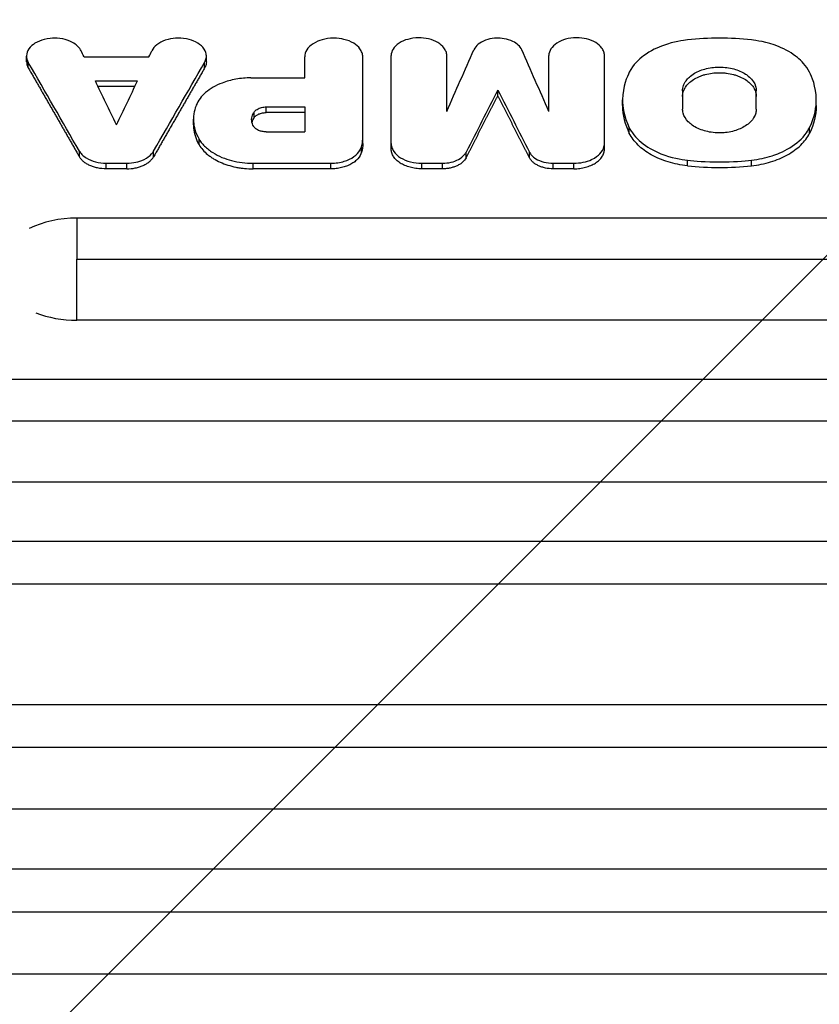
# Model space of a CAD drawing. Units: millimetres. Extents: x -4755 to 4507, y -2949 to 3558.
# Drawn here: x -1183 to -1032, y 1377 to 1563 of the extents above; entities that cross this region are included whole.
import ezdxf

# ---------------------------------------------------------------- set-up
doc = ezdxf.new("R2010")
doc.units = ezdxf.units.MM
doc.header["$LTSCALE"] = 20
doc.linetypes.add('HIDDEN', pattern=[9.525, 6.35, -3.175])
for name, color, linetype in [('2d', 230, 'Continuous'), ('AS-Free_Space', 31, 'HIDDEN'), ('AS-Free_Space_Hatch', 31, 'HIDDEN')]:
    doc.layers.add(name, color=color, linetype=linetype)

msp = doc.modelspace()

# ---------------------------------------------------------------- hatches: boundary and pattern name
at = {"layer": 'AS-Free_Space_Hatch'}
h = msp.add_hatch(dxfattribs=at)
h.set_pattern_fill('ANSI31', color=256, scale=100, angle=-90)
h.set_pattern_definition([(225, (-1156.63, 45.13), (224.506, -224.506), [])])
edge = h.paths.add_edge_path()
edge.add_line((-1156.63, 45.13), (-3254.65, 45.13))
edge.add_arc((-3254.65, 1045.13), 1000, -180, -90, ccw=False)
edge.add_arc((-3254.65, 1045.13), 1000, 90, 180, ccw=False)
edge.add_line((-3254.65, 2045.13), (-1156.63, 2045.13))
edge.add_arc((-1156.63, 1045.13), 1000, 0, 90, ccw=False)
edge.add_arc((-1156.63, 1045.13), 1000, -90, 0, ccw=False)

# ---------------------------------------------------------------- linework, layer by layer
at = {"layer": '2d'}
for p, q in [((-1181.85, 1555.22), (-1181.85, 1556.28)), ((-1170.97, 1556.14), (-1158.68, 1556.14)), ((-1147.79, 1555.22), (-1147.79, 1556.28)), ((-1129.17, 1552.15), (-1129.17, 1556.14)), ((-1118.17, 1539.75), (-1118.17, 1556.14)), ((-1112.78, 1538.67), (-1112.78, 1556.37)), ((-1102.26, 1545.8), (-1102.26, 1556.37)), ((-1082.91, 1545.8), (-1082.91, 1556.37)), ((-1072.38, 1538.67), (-1072.38, 1556.37)), ((-1181.53, 1554.04), (-1181.53, 1555.1)), ((-1148.12, 1554.04), (-1148.12, 1555.1)), ((-1139.35, 1552.15), (-1129.17, 1552.15)), ((-1168.83, 1551.59), (-1160.82, 1551.59)), ((-1161.33, 1550.53), (-1168.32, 1550.53)), ((-1092.58, 1548.77), (-1092.58, 1549.84)), ((-1057.58, 1549.71), (-1057.58, 1546.23)), ((-1043.63, 1546.21), (-1043.63, 1549.69)), ((-1136.45, 1545.58), (-1136.45, 1546.65)), ((-1136.45, 1546.65), (-1129.17, 1546.65)), ((-1129.17, 1546.65), (-1129.17, 1541.92)), ((-1068.95, 1546.91), (-1068.95, 1547.97)), ((-1032.25, 1546.91), (-1032.25, 1547.97)), ((-1138.77, 1544.61), (-1138.77, 1545.67)), ((-1129.17, 1545.58), (-1136.45, 1545.58)), ((-1150.24, 1543.25), (-1150.24, 1544.32)), ((-1067.67, 1541.65), (-1067.67, 1542.71)), ((-1033.54, 1541.65), (-1033.54, 1542.71)), ((-1136.48, 1541.92), (-1129.17, 1541.92)), ((-1149.17, 1539.49), (-1149.17, 1540.55)), ((-1118.4, 1538.06), (-1118.4, 1539.12)), ((-1171.86, 1537.21), (-1171.86, 1538.28)), ((-1157.79, 1537.21), (-1157.79, 1538.28)), ((-1098.59, 1537.02), (-1098.59, 1538.08)), ((-1086.58, 1537.02), (-1086.58, 1538.08)), ((-1166.77, 1535.99), (-1162.88, 1535.99)), ((-1166.77, 1534.93), (-1166.77, 1535.99)), ((-1162.88, 1534.93), (-1162.88, 1535.99)), ((-1138.94, 1535.98), (-1124.2, 1535.98)), ((-1138.94, 1534.92), (-1138.94, 1535.98)), ((-1124.2, 1534.92), (-1124.2, 1535.98)), ((-1107, 1534.93), (-1107, 1535.99)), ((-1107, 1535.99), (-1103.05, 1535.99)), ((-1103.05, 1534.93), (-1103.05, 1535.99)), ((-1082.11, 1534.93), (-1082.11, 1535.99)), ((-1082.11, 1535.99), (-1078.17, 1535.99)), ((-1078.17, 1534.93), (-1078.17, 1535.99)), ((-1056.67, 1535.51), (-1056.67, 1536.57)), ((-1044.53, 1535.51), (-1044.53, 1536.57)), ((-1162.88, 1534.93), (-1166.77, 1534.93)), ((-1124.2, 1534.92), (-1138.94, 1534.92)), ((-1103.05, 1534.93), (-1107, 1534.93)), ((-1078.17, 1534.93), (-1082.11, 1534.93)), ((-862.74, 1525.58), (-1172.33, 1525.58)), ((-1172.33, 1517.8), (-862.74, 1517.8)), ((-862.74, 1506.24), (-1172.33, 1506.24)), ((-812.61, 1495.04), (-1230.08, 1495.04)), ((-1230.08, 1487.18), (-812.61, 1487.18)), ((-812.61, 1475.56), (-1230.08, 1475.56)), ((-301.08, 1464.31), (-1256.08, 1464.31)), ((-1256.08, 1456.32), (-301.08, 1456.32)), ((-275.08, 1433.38), (-1230.08, 1433.38)), ((-1230.08, 1425.36), (-275.08, 1425.36)), ((-275.08, 1413.62), (-1230.08, 1413.62)), ((-301.08, 1402.25), (-1256.08, 1402.25)), ((-1256.08, 1394.15), (-301.08, 1394.15)), ((-301.08, 1382.35), (-1256.08, 1382.35))]:
    msp.add_line(p, q, dxfattribs=at)
for centre, major_axis, ratio, start_param, end_param in [((-947.47, -4581.82), (-1861.97, 7990.83), 0.211158, -0.745499, -0.745273), ((-885.25, -4581.82), (-1671.07, 7994.01), 0.19284, -0.738638, -0.736363), ((-918.11, -4581.82), (-2237.54, 7981.79), 0.244384, -0.768212, -0.764941), ((-950.56, -4581.82), (-1834.46, 7991.35), 0.208578, -0.746687, -0.745066), ((-1324.02, -4581.82), (1963.89, 7988.77), 0.220546, 0.751728, 0.754013), ((-1172.33, 1515.91), (14.94, 0), 0.647258, 1.570796, 2.218984), ((-1172.33, 1515.91), (14.94, 0), 0.647258, 4.167031, 4.712389)]:
    msp.add_ellipse(centre, major_axis=major_axis, ratio=ratio, start_param=start_param, end_param=end_param, dxfattribs=at)
at = {"layer": '2d', "extrusion": (0, 0, -1)}
for centre, major_axis, ratio, start_param, end_param in [((-1382.18, -4581.82), (1861.97, 7990.83), 0.211158, -0.745499, -0.745273), ((-1299.92, -4581.82), (1671.07, 7994.01), 0.19284, -0.738638, -0.736363), ((-1411.54, -4581.82), (2237.54, 7981.79), 0.244384, -0.768212, -0.764941), ((-1379.09, -4581.82), (1834.46, 7991.35), 0.208578, -0.746687, -0.745066), ((-861.14, -4581.82), (-1963.89, 7988.77), 0.220546, 0.751728, 0.754013)]:
    msp.add_ellipse(centre, major_axis=major_axis, ratio=ratio, start_param=start_param, end_param=end_param, dxfattribs=at)
at = {"layer": '2d'}
for points, knots in [([(-1171.53, 1557.3), (-1171.66, 1557.57), (-1171.84, 1557.82), (-1172.3, 1558.3), (-1172.57, 1558.52), (-1173.22, 1558.93), (-1173.76, 1559.21), (-1175.17, 1559.59), (-1175.87, 1559.68), (-1177.02, 1559.68), (-1177.71, 1559.65), (-1179.15, 1559.28), (-1179.76, 1559.03), (-1180.65, 1558.47), (-1181.09, 1558.12), (-1181.69, 1557.25), (-1181.84, 1556.8), (-1181.87, 1555.92), (-1181.76, 1555.5), (-1181.53, 1555.1)], [-37.596419, -37.596419, -37.596419, -37.596419, -31.575934, -31.575934, -25.589245, -25.589245, -18.85682, -18.85682, -13.153192, -13.153192, -9.516497, -9.516497, -6.467116, -6.467116, -4.104768, -4.104768, -1.990751, -1.990751, 0, 0, 0, 0]), ([(-1148.12, 1555.1), (-1147.97, 1555.36), (-1147.87, 1555.63), (-1147.78, 1556.18), (-1147.78, 1556.46), (-1147.9, 1557.02), (-1148.05, 1557.47), (-1148.81, 1558.34), (-1149.28, 1558.69), (-1150.27, 1559.18), (-1150.85, 1559.41), (-1152.26, 1559.67), (-1152.97, 1559.71), (-1154.21, 1559.62), (-1154.88, 1559.52), (-1156.19, 1559.07), (-1156.73, 1558.78), (-1157.6, 1558.09), (-1157.92, 1557.71), (-1158.12, 1557.3)], [-31.936594, -31.936594, -31.936594, -31.936594, -27.062699, -27.062699, -22.217427, -22.217427, -17.058983, -17.058983, -12.804817, -12.804817, -9.482591, -9.482591, -6.472195, -6.472195, -4.110989, -4.110989, -2.009522, -2.009522, 0, 0, 0, 0]), ([(-1118.17, 1556.14), (-1118.17, 1556.4), (-1118.21, 1556.66), (-1118.39, 1557.17), (-1118.53, 1557.42), (-1118.99, 1558.05), (-1119.39, 1558.41), (-1120.41, 1559.04), (-1121.05, 1559.29), (-1122.26, 1559.58), (-1122.95, 1559.69), (-1124.48, 1559.68), (-1125.2, 1559.57), (-1126.39, 1559.24), (-1127.01, 1559.01), (-1128.1, 1558.29), (-1128.5, 1557.9), (-1129.04, 1557.04), (-1129.17, 1556.59), (-1129.17, 1556.14)], [-27.58383, -27.58383, -27.58383, -27.58383, -25.008593, -25.008593, -22.447907, -22.447907, -18.128979, -18.128979, -13.489912, -13.489912, -9.957539, -9.957539, -6.786021, -6.786021, -4.300441, -4.300441, -2.110954, -2.110954, 0, 0, 0, 0]), ([(-1102.26, 1556.37), (-1102.26, 1556.62), (-1102.3, 1556.88), (-1102.48, 1557.37), (-1102.61, 1557.61), (-1103.06, 1558.22), (-1103.46, 1558.57), (-1104.45, 1559.16), (-1105.06, 1559.4), (-1106.32, 1559.69), (-1106.97, 1559.76), (-1108.32, 1559.75), (-1109.02, 1559.64), (-1110.15, 1559.32), (-1110.74, 1559.1), (-1111.77, 1558.42), (-1112.15, 1558.03), (-1112.65, 1557.22), (-1112.78, 1556.79), (-1112.78, 1556.37)], [-21.672864, -21.672864, -21.672864, -21.672864, -19.952643, -19.952643, -18.242564, -18.242564, -15.359422, -15.359422, -12.316348, -12.316348, -9.495146, -9.495146, -6.436061, -6.436061, -4.088164, -4.088164, -1.987742, -1.987742, 0, 0, 0, 0]), ([(-1088.06, 1557.49), (-1088.2, 1557.8), (-1088.41, 1558.1), (-1088.98, 1558.63), (-1089.33, 1558.87), (-1090.25, 1559.33), (-1090.83, 1559.49), (-1091.82, 1559.66), (-1092.44, 1559.73), (-1093.78, 1559.62), (-1094.37, 1559.49), (-1095.49, 1559.08), (-1095.95, 1558.81), (-1096.66, 1558.22), (-1096.94, 1557.87), (-1097.1, 1557.49)], [-12.313862, -12.313862, -12.313862, -12.313862, -10.636912, -10.636912, -8.968461, -8.968461, -6.745094, -6.745094, -4.937691, -4.937691, -3.473595, -3.473595, -1.824875, -1.824875, 0, 0, 0, 0]), ([(-1072.38, 1556.37), (-1072.38, 1556.62), (-1072.43, 1556.87), (-1072.6, 1557.35), (-1072.73, 1557.59), (-1073.17, 1558.19), (-1073.55, 1558.54), (-1074.53, 1559.14), (-1075.14, 1559.38), (-1076.3, 1559.66), (-1076.95, 1559.76), (-1078.42, 1559.75), (-1079.11, 1559.65), (-1080.25, 1559.33), (-1080.84, 1559.11), (-1081.88, 1558.43), (-1082.27, 1558.05), (-1082.78, 1557.23), (-1082.91, 1556.8), (-1082.91, 1556.37)], [-26.382375, -26.382375, -26.382375, -26.382375, -23.919297, -23.919297, -21.470137, -21.470137, -17.339331, -17.339331, -12.90233, -12.90233, -9.523833, -9.523833, -6.49047, -6.49047, -4.113155, -4.113155, -2.019025, -2.019025, 0, 0, 0, 0]), ([(-1044.53, 1559.34), (-1046.54, 1559.56), (-1048.56, 1559.68), (-1052.64, 1559.68), (-1054.66, 1559.56), (-1056.67, 1559.34)], [-12.231496, -12.231496, -12.231496, -12.231496, -6.115748, -6.115748, 0, 0, 0, 0]), ([(-1056.67, 1559.34), (-1057.47, 1559.26), (-1059.21, 1559.03), (-1062.18, 1557.96), (-1063.62, 1557.34), (-1065.83, 1555.68), (-1066.95, 1554.66), (-1067.67, 1553.23)], [-40.757216, -40.757216, -40.757216, -40.757216, -18.424152, -18.424152, -7.026522, -7.026522, 0, 0, 0, 0]), ([(-1033.54, 1553.23), (-1034.17, 1554.48), (-1035.1, 1555.4), (-1036.81, 1556.82), (-1038.03, 1557.53), (-1041.64, 1558.99), (-1043.65, 1559.25), (-1044.53, 1559.34)], [-4.717293, -4.717293, -4.717293, -4.717293, -3.734304, -3.734304, -2.346462, -2.346462, -0.13991, -0.13991, -0.13991, -0.13991]), ([(-1181.85, 1555.22), (-1181.85, 1555.04), (-1181.83, 1554.87), (-1181.74, 1554.47), (-1181.65, 1554.25), (-1181.53, 1554.04)], [0.014947325, 0.014947325, 0.014947325, 0.014947325, 0.015760543, 0.015760543, 0.016811246, 0.016811246, 0.016811246, 0.016811246]), ([(-1147.79, 1555.22), (-1147.79, 1555.04), (-1147.81, 1554.87), (-1147.91, 1554.47), (-1148, 1554.25), (-1148.12, 1554.04)], [0.014947325, 0.014947325, 0.014947325, 0.014947325, 0.015760543, 0.015760543, 0.016811246, 0.016811246, 0.016811246, 0.016811246]), ([(-1057.58, 1549.71), (-1057.58, 1550.04), (-1057.52, 1550.37), (-1057.3, 1551.01), (-1057.13, 1551.32), (-1056.59, 1552.07), (-1056.09, 1552.57), (-1054.63, 1553.43), (-1053.85, 1553.72), (-1052.12, 1554.15), (-1051.23, 1554.21), (-1049.63, 1554.2), (-1048.72, 1554.07), (-1047.07, 1553.62), (-1046.3, 1553.3), (-1045.26, 1552.62), (-1044.61, 1552.14), (-1043.8, 1550.88), (-1043.63, 1550.3), (-1043.63, 1549.71)], [-36.404199, -36.404199, -36.404199, -36.404199, -33.664012, -33.664012, -30.940057, -30.940057, -26.781284, -26.781284, -22.961315, -22.961315, -18.391623, -18.391623, -12.245536, -12.245536, -6.378805, -6.378805, -2.747479, -2.747479, 0, 0, 0, 0]), ([(-1139.35, 1552.15), (-1140.31, 1552.15), (-1141.27, 1552.07), (-1143.12, 1551.74), (-1144, 1551.5), (-1146.04, 1550.72), (-1147.09, 1550.11), (-1148.76, 1548.67), (-1149.36, 1547.86), (-1149.71, 1546.99)], [-14.122654, -14.122654, -14.122654, -14.122654, -11.246288, -11.246288, -8.382491, -8.382491, -4.162822, -4.162822, 0, 0, 0, 0]), ([(-1067.67, 1553.23), (-1068.08, 1552.41), (-1068.93, 1550.55), (-1068.96, 1546.7), (-1068.74, 1544.85), (-1067.67, 1542.71)], [-30.051067, -30.051067, -30.051067, -30.051067, -10.47129, -10.47129, 0, 0, 0, 0]), ([(-1057.58, 1548.65), (-1057.58, 1548.95), (-1057.53, 1549.24), (-1057.4, 1549.67), (-1057.34, 1549.81), (-1057.21, 1550.09), (-1057.13, 1550.23), (-1056.87, 1550.64), (-1056.66, 1550.9), (-1056.15, 1551.38), (-1055.86, 1551.62), (-1055.22, 1552.03), (-1054.87, 1552.22), (-1054.3, 1552.46), (-1054.1, 1552.54), (-1053.7, 1552.68), (-1053.49, 1552.74), (-1052.86, 1552.91), (-1052.42, 1553), (-1051.52, 1553.11), (-1051.07, 1553.14), (-1050.38, 1553.14), (-1050.15, 1553.14), (-1049.7, 1553.11), (-1049.47, 1553.08), (-1048.8, 1553), (-1048.36, 1552.91), (-1047.73, 1552.74), (-1047.52, 1552.68), (-1047.11, 1552.54), (-1046.92, 1552.46), (-1046.35, 1552.22), (-1046, 1552.04), (-1045.34, 1551.62), (-1045.06, 1551.39), (-1044.68, 1551.03), (-1044.56, 1550.9), (-1044.34, 1550.64), (-1044.24, 1550.51), (-1043.98, 1550.1), (-1043.85, 1549.82), (-1043.67, 1549.24), (-1043.63, 1548.95), (-1043.63, 1548.65)], [0, 0, 0, 0, 0.00136438, 0.00136438, 0.00204656, 0.00204656, 0.00272875, 0.00272875, 0.00409313, 0.00409313, 0.0054575, 0.0054575, 0.00682188, 0.00682188, 0.00750407, 0.00750407, 0.00818626, 0.00818626, 0.00955063, 0.00955063, 0.01091501, 0.01091501, 0.0115972, 0.0115972, 0.01227938, 0.01227938, 0.01364376, 0.01364376, 0.01432595, 0.01432595, 0.01500814, 0.01500814, 0.01637251, 0.01637251, 0.01773689, 0.01773689, 0.01841908, 0.01841908, 0.01910126, 0.01910126, 0.02046564, 0.02046564, 0.02183002, 0.02183002, 0.02183002, 0.02183002]), ([(-1033.54, 1542.71), (-1032.47, 1544.85), (-1032.24, 1546.7), (-1032.27, 1550.55), (-1033.12, 1552.41), (-1033.54, 1553.23)], [-5.327192, -5.327192, -5.327192, -5.327192, -3.550617, -3.550617, -0.228694, -0.228694, -0.228694, -0.228694]), ([(-1149.71, 1546.99), (-1149.94, 1546.41), (-1150.33, 1545.3), (-1150.16, 1543), (-1149.94, 1541.86), (-1149.17, 1540.55)], [-18.304481, -18.304481, -18.304481, -18.304481, -6.512565, -6.512565, 0, 0, 0, 0]), ([(-1138.77, 1545.67), (-1138.7, 1545.77), (-1138.61, 1545.87), (-1138.42, 1546.04), (-1138.31, 1546.12), (-1137.94, 1546.34), (-1137.65, 1546.46), (-1137.06, 1546.61), (-1136.76, 1546.65), (-1136.45, 1546.65)], [-2.926382, -2.926382, -2.926382, -2.926382, -2.420879, -2.420879, -1.918523, -1.918523, -0.915962, -0.915962, 0, 0, 0, 0]), ([(-1068.95, 1546.91), (-1068.95, 1546.91), (-1068.95, 1546.9), (-1068.95, 1545.11), (-1068.52, 1543.36), (-1067.67, 1541.65)], [0.008306213, 0.008306213, 0.008306213, 0.008306213, 0.008330003, 0.008330003, 0.016660007, 0.016660007, 0.016660007, 0.016660007]), ([(-1032.25, 1546.91), (-1032.25, 1546.91), (-1032.25, 1546.9), (-1032.25, 1545.11), (-1032.68, 1543.36), (-1033.54, 1541.65)], [0.008306213, 0.008306213, 0.008306213, 0.008306213, 0.008330003, 0.008330003, 0.016660007, 0.016660007, 0.016660007, 0.016660007]), ([(-1138.82, 1542.93), (-1139.04, 1543.28), (-1139.17, 1543.64), (-1139.25, 1544.38), (-1139.2, 1544.75), (-1138.97, 1545.35), (-1138.88, 1545.51), (-1138.77, 1545.67)], [-3.725808, -3.725808, -3.725808, -3.725808, -2.421856, -2.421856, -1.123434, -1.123434, -0.246196, -0.246196, -0.246196, -0.246196]), ([(-1138.77, 1544.61), (-1138.91, 1544.39), (-1139.03, 1544.17), (-1139.13, 1543.87), (-1139.14, 1543.8), (-1139.16, 1543.73)], [0, 0, 0, 0, 0.001094307, 0.001094307, 0.001422803, 0.001422803, 0.001422803, 0.001422803]), ([(-1138.77, 1544.61), (-1138.67, 1544.76), (-1138.54, 1544.89), (-1138.22, 1545.12), (-1138.03, 1545.23), (-1137.63, 1545.4), (-1137.4, 1545.47), (-1136.94, 1545.56), (-1136.7, 1545.58), (-1136.45, 1545.58)], [0, 0, 0, 0, 0.000726237, 0.000726237, 0.001452473, 0.001452473, 0.00217871, 0.00217871, 0.002904947, 0.002904947, 0.002904947, 0.002904947]), ([(-1043.63, 1546.23), (-1043.63, 1546.17), (-1043.63, 1546.1), (-1043.64, 1545.9), (-1043.66, 1545.78), (-1043.74, 1545.41), (-1043.82, 1545.17), (-1044.15, 1544.45), (-1044.5, 1544), (-1045.52, 1543.09), (-1046.21, 1542.69), (-1047.69, 1542.1), (-1048.55, 1541.89), (-1050.16, 1541.72), (-1051.09, 1541.68), (-1053.05, 1541.98), (-1053.9, 1542.23), (-1055.51, 1542.96), (-1056.1, 1543.42), (-1056.99, 1544.34), (-1057.32, 1544.89), (-1057.56, 1545.78), (-1057.58, 1546.05), (-1057.58, 1546.23)], [-6.361751, -6.361751, -6.361751, -6.361751, -6.263673, -6.263673, -6.101882, -6.101882, -5.779652, -5.779652, -5.135798, -5.135798, -4.312643, -4.312643, -3.410752, -3.410752, -2.69975, -2.69975, -2.121447, -2.121447, -1.440456, -1.440456, -0.62599, -0.62599, -0.180614, -0.180614, -0.180614, -0.180614]), ([(-1150.24, 1543.25), (-1150.24, 1543.06), (-1150.23, 1542.87), (-1150.12, 1541.58), (-1149.78, 1540.52), (-1149.17, 1539.49)], [0.004202888, 0.004202888, 0.004202888, 0.004202888, 0.005104186, 0.005104186, 0.010208373, 0.010208373, 0.010208373, 0.010208373]), ([(-1136.48, 1541.92), (-1136.73, 1541.92), (-1136.98, 1541.95), (-1137.46, 1542.05), (-1137.69, 1542.12), (-1138.16, 1542.33), (-1138.4, 1542.48), (-1138.69, 1542.76), (-1138.75, 1542.83), (-1138.82, 1542.93)], [-3.892928, -3.892928, -3.892928, -3.892928, -3.002251, -3.002251, -2.117361, -2.117361, -0.978543, -0.978543, -0.277576, -0.277576, -0.277576, -0.277576]), ([(-1067.67, 1542.71), (-1067.57, 1542.52), (-1067.46, 1542.33), (-1067.16, 1541.84), (-1066.98, 1541.59), (-1066.4, 1540.87), (-1065.95, 1540.4), (-1064.39, 1539.1), (-1063.13, 1538.37), (-1059.7, 1537), (-1057.85, 1536.7), (-1056.67, 1536.57)], [-8.791015, -8.791015, -8.791015, -8.791015, -8.165339, -8.165339, -7.507835, -7.507835, -6.194106, -6.194106, -3.567394, -3.567394, 0, 0, 0, 0]), ([(-1044.53, 1536.57), (-1043.17, 1536.72), (-1041.85, 1537), (-1039.83, 1537.65), (-1038.55, 1538.13), (-1036.01, 1539.68), (-1034.9, 1540.63), (-1033.83, 1542.16), (-1033.67, 1542.45), (-1033.54, 1542.71)], [-13.850761, -13.850761, -13.850761, -13.850761, -8.353281, -8.353281, -4.827358, -4.827358, -1.43947, -1.43947, -0.241231, -0.241231, -0.241231, -0.241231]), ([(-1118.4, 1539.12), (-1118.32, 1539.43), (-1118.25, 1539.74), (-1118.18, 1540.37), (-1118.17, 1540.64), (-1118.17, 1540.82)], [-1.1204191, -1.1204191, -1.1204191, -1.1204191, -0.6601207, -0.6601207, -0.1864097, -0.1864097, -0.1864097, -0.1864097]), ([(-1056.67, 1535.51), (-1057.94, 1535.65), (-1059.15, 1535.9), (-1060.88, 1536.42), (-1061.44, 1536.63), (-1062.51, 1537.07), (-1063.02, 1537.32), (-1063.98, 1537.86), (-1064.43, 1538.15), (-1065.28, 1538.77), (-1065.66, 1539.09), (-1066.36, 1539.78), (-1066.67, 1540.13), (-1067.23, 1540.87), (-1067.47, 1541.26), (-1067.67, 1541.65)], [0, 0, 0, 0, 0.00380332, 0.00380332, 0.00570497, 0.00570497, 0.00760663, 0.00760663, 0.00950829, 0.00950829, 0.01140995, 0.01140995, 0.01331161, 0.01331161, 0.01521327, 0.01521327, 0.01521327, 0.01521327]), ([(-1044.53, 1535.51), (-1043.26, 1535.65), (-1042.05, 1535.9), (-1040.32, 1536.42), (-1039.76, 1536.63), (-1038.69, 1537.07), (-1038.19, 1537.32), (-1037.23, 1537.86), (-1036.77, 1538.15), (-1035.93, 1538.77), (-1035.54, 1539.09), (-1034.84, 1539.78), (-1034.53, 1540.13), (-1033.97, 1540.87), (-1033.73, 1541.26), (-1033.54, 1541.65)], [0, 0, 0, 0, 0.00380332, 0.00380332, 0.00570497, 0.00570497, 0.00760663, 0.00760663, 0.00950829, 0.00950829, 0.01140995, 0.01140995, 0.01331161, 0.01331161, 0.01521327, 0.01521327, 0.01521327, 0.01521327]), ([(-1149.17, 1540.55), (-1149.07, 1540.37), (-1148.96, 1540.19), (-1148.59, 1539.7), (-1148.38, 1539.47), (-1147.7, 1538.79), (-1147.17, 1538.37), (-1145.47, 1537.29), (-1144.23, 1536.81), (-1141.72, 1536.16), (-1140.34, 1535.98), (-1138.94, 1535.98)], [-12.38546, -12.38546, -12.38546, -12.38546, -11.29892, -11.29892, -10.236662, -10.236662, -8.118397, -8.118397, -4.184579, -4.184579, 0, 0, 0, 0]), ([(-1149.17, 1539.49), (-1148.78, 1538.82), (-1148.24, 1538.2), (-1147.39, 1537.5), (-1147.21, 1537.36), (-1146.84, 1537.1), (-1146.65, 1536.97), (-1146.05, 1536.61), (-1145.63, 1536.38), (-1144.72, 1535.98), (-1144.24, 1535.8), (-1143.25, 1535.48), (-1142.74, 1535.35), (-1141.95, 1535.19), (-1141.69, 1535.15), (-1141.15, 1535.06), (-1140.87, 1535.03), (-1140.05, 1534.95), (-1139.5, 1534.92), (-1138.94, 1534.92)], [0, 0, 0, 0, 0.00329081, 0.00329081, 0.00411351, 0.00411351, 0.00493621, 0.00493621, 0.00658161, 0.00658161, 0.00822701, 0.00822701, 0.00987242, 0.00987242, 0.01069512, 0.01069512, 0.01151782, 0.01151782, 0.01316322, 0.01316322, 0.01316322, 0.01316322]), ([(-1124.2, 1535.98), (-1123.76, 1535.98), (-1123.32, 1536.02), (-1122.47, 1536.14), (-1122.06, 1536.23), (-1120.97, 1536.57), (-1120.35, 1536.87), (-1119.32, 1537.61), (-1118.92, 1538.04), (-1118.52, 1538.75), (-1118.45, 1538.93), (-1118.4, 1539.12)], [-6.817093, -6.817093, -6.817093, -6.817093, -5.796059, -5.796059, -4.781349, -4.781349, -2.993088, -2.993088, -1.209135, -1.209135, -0.26138, -0.26138, -0.26138, -0.26138]), ([(-1112.78, 1539.73), (-1112.78, 1539.55), (-1112.76, 1539.31), (-1112.58, 1538.73), (-1112.44, 1538.45), (-1111.95, 1537.75), (-1111.53, 1537.36), (-1110.46, 1536.7), (-1109.8, 1536.43), (-1108.43, 1536.08), (-1107.71, 1535.99), (-1107, 1535.99)], [-9.398425, -9.398425, -9.398425, -9.398425, -7.999224, -7.999224, -6.62614, -6.62614, -4.444055, -4.444055, -2.150677, -2.150677, 0, 0, 0, 0]), ([(-1078.17, 1535.99), (-1077.57, 1535.99), (-1076.97, 1536.05), (-1075.83, 1536.29), (-1075.29, 1536.47), (-1074.04, 1537.04), (-1073.56, 1537.44), (-1072.86, 1538.17), (-1072.59, 1538.63), (-1072.4, 1539.36), (-1072.38, 1539.57), (-1072.38, 1539.73)], [-3.66486, -3.66486, -3.66486, -3.66486, -3.150223, -3.150223, -2.638642, -2.638642, -1.831095, -1.831095, -0.779435, -0.779435, -0.221548, -0.221548, -0.221548, -0.221548]), ([(-1171.86, 1538.28), (-1171.75, 1538.09), (-1171.62, 1537.89), (-1171.14, 1537.4), (-1170.86, 1537.18), (-1170.03, 1536.66), (-1169.43, 1536.41), (-1168.14, 1536.08), (-1167.46, 1535.99), (-1166.77, 1535.99)], [-6.884961, -6.884961, -6.884961, -6.884961, -5.516832, -5.516832, -4.188253, -4.188253, -2.053072, -2.053072, 0, 0, 0, 0]), ([(-1166.77, 1534.93), (-1167.33, 1534.93), (-1167.87, 1534.98), (-1168.66, 1535.14), (-1168.91, 1535.21), (-1169.41, 1535.36), (-1169.64, 1535.45), (-1170.09, 1535.66), (-1170.31, 1535.77), (-1170.7, 1536.01), (-1170.89, 1536.15), (-1171.22, 1536.42), (-1171.38, 1536.57), (-1171.64, 1536.89), (-1171.76, 1537.05), (-1171.86, 1537.21)], [0, 0, 0, 0, 0.001640246, 0.001640246, 0.002460369, 0.002460369, 0.003280492, 0.003280492, 0.004100615, 0.004100615, 0.004920738, 0.004920738, 0.005740861, 0.005740861, 0.006560984, 0.006560984, 0.006560984, 0.006560984]), ([(-1162.88, 1535.99), (-1162.28, 1535.99), (-1161.69, 1536.05), (-1160.72, 1536.27), (-1160.16, 1536.43), (-1159.01, 1537), (-1158.54, 1537.34), (-1157.99, 1537.95), (-1157.89, 1538.11), (-1157.79, 1538.28)], [-6.903545, -6.903545, -6.903545, -6.903545, -4.522952, -4.522952, -2.788321, -2.788321, -1.134491, -1.134491, -0.249219, -0.249219, -0.249219, -0.249219]), ([(-1162.88, 1534.93), (-1162.32, 1534.93), (-1161.78, 1534.98), (-1160.99, 1535.14), (-1160.73, 1535.21), (-1160.24, 1535.36), (-1160.01, 1535.45), (-1159.56, 1535.66), (-1159.34, 1535.77), (-1158.94, 1536.01), (-1158.76, 1536.15), (-1158.42, 1536.42), (-1158.27, 1536.57), (-1158, 1536.89), (-1157.89, 1537.05), (-1157.79, 1537.21)], [0, 0, 0, 0, 0.001640245, 0.001640245, 0.002460368, 0.002460368, 0.003280491, 0.003280491, 0.004100613, 0.004100613, 0.004920736, 0.004920736, 0.005740859, 0.005740859, 0.006560982, 0.006560982, 0.006560982, 0.006560982]), ([(-1118.4, 1538.06), (-1118.52, 1537.62), (-1118.76, 1537.21), (-1119.27, 1536.63), (-1119.47, 1536.45), (-1119.91, 1536.11), (-1120.15, 1535.96), (-1120.68, 1535.67), (-1120.96, 1535.54), (-1121.55, 1535.32), (-1121.86, 1535.23), (-1122.51, 1535.08), (-1122.84, 1535.02), (-1123.51, 1534.94), (-1123.85, 1534.92), (-1124.2, 1534.92)], [0, 0, 0, 0, 0.002046549, 0.002046549, 0.003069823, 0.003069823, 0.004093098, 0.004093098, 0.005116372, 0.005116372, 0.006139647, 0.006139647, 0.007162921, 0.007162921, 0.008186195, 0.008186195, 0.008186195, 0.008186195]), ([(-1107, 1534.93), (-1107.38, 1534.93), (-1107.75, 1534.95), (-1108.31, 1535.03), (-1108.49, 1535.06), (-1108.86, 1535.13), (-1109.04, 1535.17), (-1109.56, 1535.31), (-1109.89, 1535.43), (-1110.52, 1535.7), (-1110.82, 1535.85), (-1111.35, 1536.2), (-1111.59, 1536.39), (-1111.91, 1536.69), (-1112.01, 1536.8), (-1112.18, 1537.01), (-1112.26, 1537.12), (-1112.48, 1537.46), (-1112.59, 1537.7), (-1112.74, 1538.18), (-1112.78, 1538.42), (-1112.78, 1538.67)], [0, 0, 0, 0, 0.001130998, 0.001130998, 0.001696497, 0.001696497, 0.002261996, 0.002261996, 0.003392994, 0.003392994, 0.004523992, 0.004523992, 0.00565499, 0.00565499, 0.006220489, 0.006220489, 0.006785988, 0.006785988, 0.007916986, 0.007916986, 0.009047984, 0.009047984, 0.009047984, 0.009047984]), ([(-1103.05, 1535.99), (-1102.5, 1535.99), (-1101.96, 1536.05), (-1100.93, 1536.29), (-1100.45, 1536.47), (-1099.56, 1536.95), (-1099.17, 1537.27), (-1098.74, 1537.8), (-1098.66, 1537.93), (-1098.59, 1538.08)], [-5.644243, -5.644243, -5.644243, -5.644243, -4.180528, -4.180528, -2.722787, -2.722787, -1.092004, -1.092004, -0.260699, -0.260699, -0.260699, -0.260699]), ([(-1086.58, 1538.08), (-1086.48, 1537.89), (-1086.37, 1537.71), (-1085.94, 1537.25), (-1085.69, 1537.04), (-1084.94, 1536.57), (-1084.42, 1536.35), (-1083.3, 1536.06), (-1082.71, 1535.99), (-1082.11, 1535.99)], [-6.14443, -6.14443, -6.14443, -6.14443, -4.885218, -4.885218, -3.633505, -3.633505, -1.784092, -1.784092, 0, 0, 0, 0]), ([(-1078.17, 1534.93), (-1077.79, 1534.93), (-1077.41, 1534.95), (-1076.85, 1535.03), (-1076.67, 1535.06), (-1076.31, 1535.13), (-1076.13, 1535.17), (-1075.6, 1535.31), (-1075.27, 1535.43), (-1074.64, 1535.7), (-1074.34, 1535.85), (-1073.81, 1536.2), (-1073.57, 1536.39), (-1073.26, 1536.69), (-1073.16, 1536.8), (-1072.98, 1537.01), (-1072.9, 1537.12), (-1072.68, 1537.46), (-1072.57, 1537.7), (-1072.42, 1538.18), (-1072.38, 1538.42), (-1072.38, 1538.67)], [0, 0, 0, 0, 0.001130998, 0.001130998, 0.001696497, 0.001696497, 0.002261996, 0.002261996, 0.003392994, 0.003392994, 0.004523992, 0.004523992, 0.00565499, 0.00565499, 0.006220489, 0.006220489, 0.006785988, 0.006785988, 0.007916986, 0.007916986, 0.009047984, 0.009047984, 0.009047984, 0.009047984]), ([(-1098.59, 1537.02), (-1098.74, 1536.71), (-1098.97, 1536.43), (-1099.4, 1536.05), (-1099.56, 1535.93), (-1099.91, 1535.7), (-1100.09, 1535.6), (-1100.49, 1535.41), (-1100.7, 1535.33), (-1101.14, 1535.19), (-1101.36, 1535.13), (-1101.83, 1535.03), (-1102.07, 1534.99), (-1102.56, 1534.94), (-1102.8, 1534.93), (-1103.05, 1534.93)], [0, 0, 0, 0, 0.001464815, 0.001464815, 0.002197223, 0.002197223, 0.002929631, 0.002929631, 0.003662038, 0.003662038, 0.004394446, 0.004394446, 0.005126853, 0.005126853, 0.005859261, 0.005859261, 0.005859261, 0.005859261]), ([(-1082.11, 1534.93), (-1082.61, 1534.93), (-1083.09, 1534.98), (-1083.79, 1535.13), (-1084.02, 1535.19), (-1084.46, 1535.33), (-1084.67, 1535.41), (-1085.06, 1535.6), (-1085.25, 1535.7), (-1085.6, 1535.92), (-1085.76, 1536.04), (-1086.05, 1536.3), (-1086.18, 1536.44), (-1086.4, 1536.72), (-1086.5, 1536.86), (-1086.58, 1537.02)], [0, 0, 0, 0, 0.001464774, 0.001464774, 0.002197161, 0.002197161, 0.002929547, 0.002929547, 0.003661934, 0.003661934, 0.004394321, 0.004394321, 0.005126708, 0.005126708, 0.005859095, 0.005859095, 0.005859095, 0.005859095]), ([(-1056.67, 1536.57), (-1055.23, 1536.41), (-1053.17, 1536.24), (-1048.03, 1536.24), (-1045.98, 1536.41), (-1044.53, 1536.57)], [-8.729867, -8.729867, -8.729867, -8.729867, -4.425806, -4.425806, -0.121745, -0.121745, -0.121745, -0.121745]), ([(-1056.67, 1535.51), (-1054.67, 1535.29), (-1052.63, 1535.18), (-1048.56, 1535.18), (-1046.54, 1535.29), (-1044.53, 1535.51)], [0, 0, 0, 0, 0.00610517, 0.00610517, 0.01221034, 0.01221034, 0.01221034, 0.01221034])]:
    msp.add_open_spline(points, degree=3, knots=knots, dxfattribs=at)
for points, weights in [([(-1181.53, 1554.04), (-1178.3, 1548.44), (-1175.08, 1542.83), (-1171.86, 1537.21)], [1, 0.999999108411, 0.999999108411, 1]), ([(-1148.12, 1554.04), (-1151.34, 1548.44), (-1154.57, 1542.83), (-1157.79, 1537.21)], [1, 0.999999108414, 0.999999108414, 1]), ([(-1098.59, 1537.02), (-1096.59, 1540.94), (-1094.58, 1544.86), (-1092.58, 1548.77)], [1, 0.999999564896, 0.999999564896, 1]), ([(-1086.58, 1537.02), (-1088.58, 1540.94), (-1090.58, 1544.86), (-1092.58, 1548.77)], [1, 0.999999564896, 0.999999564896, 1])]:
    msp.add_rational_spline(points, weights, degree=3, dxfattribs=at)
for points in [[(-1118.17, 1539.75), (-1118.17, 1539.19), (-1118.25, 1538.62), (-1118.4, 1538.06)], [(-1172.33, 1525.58), (-1172.33, 1523.84), (-1172.33, 1521.18), (-1172.33, 1517.8)], [(-1172.33, 1506.24), (-1172.33, 1510.66), (-1172.33, 1514.61), (-1172.33, 1517.8)]]:
    msp.add_open_spline(points, degree=3, dxfattribs=at)
at = {"layer": 'AS-Free_Space'}
msp.add_lwpolyline([(-1156.63, 45.13), (-3254.65, 45.13, -0.414214), (-4254.65, 1045.13, -0.414214), (-3254.65, 2045.13), (-1156.63, 2045.13, -0.414214), (-156.63, 1045.13, -0.414214)], format="xyb", close=True, dxfattribs=at)

doc.saveas('drawing.dxf')
